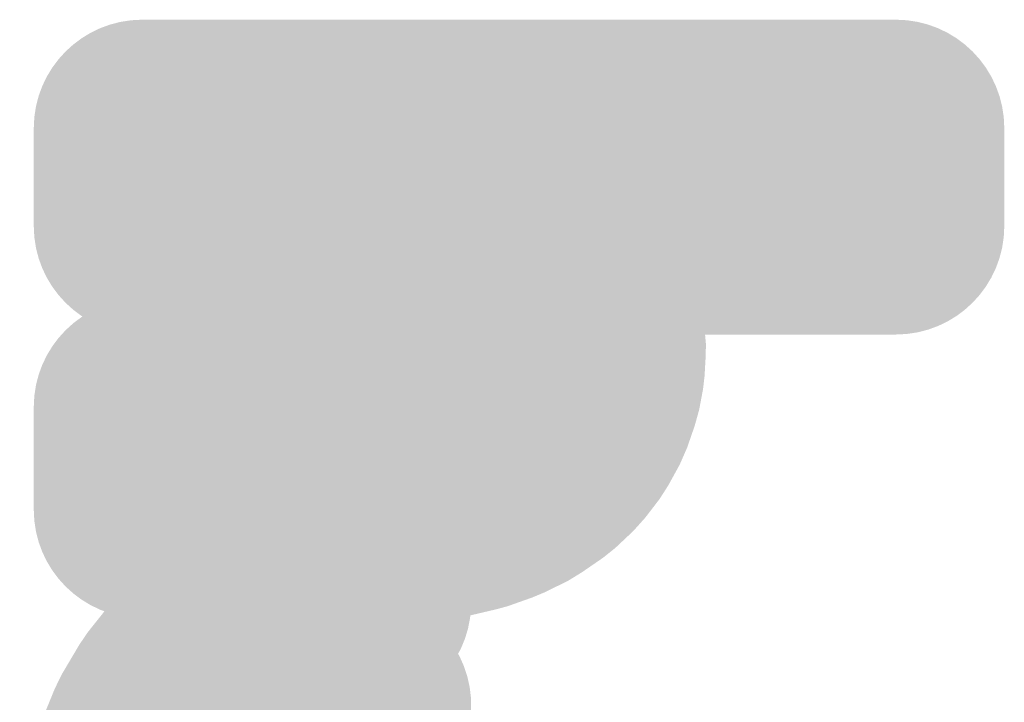
# Model space of a CAD drawing. Units: inches. Extents: x 34 to 564, y -642 to -96.
# Drawn here: x 138 to 140, y -155 to -154 of the extents above; entities that cross this region are included whole.
import ezdxf

# ---------------------------------------------------------------- set-up
doc = ezdxf.new("R2010")
doc.units = ezdxf.units.IN
doc.header["$MEASUREMENT"] = 0
doc.layers.add('Layer 1', color=7, linetype='Continuous')

msp = doc.modelspace()

# ---------------------------------------------------------------- hatches: boundary and pattern name
at = {"layer": 'Layer 1'}
h = msp.add_hatch(color=18, dxfattribs=at)
h.dxf.hatch_style = 2
edge = h.paths.add_edge_path()
edge.add_spline(control_points=[(137.9947, -154.1274), (137.9947, -154.1274), (137.9947, -154.3265), (137.9947, -154.3265), (137.9947, -154.4485), (138.0936, -154.547), (138.2152, -154.547), (138.3368, -154.547), (138.4356, -154.4485), (138.4356, -154.3265), (138.4356, -154.3265), (138.4356, -154.1274), (138.4356, -154.1274), (138.4356, -154.0058), (138.3368, -153.9069), (138.2152, -153.9069), (138.0936, -153.9069), (137.9947, -154.0058), (137.9947, -154.1274)], knot_values=[0, 0, 0, 0, 0.352778, 0.352778, 0.352778, 0.705556, 0.705556, 0.705556, 1.058333, 1.058333, 1.058333, 1.411111, 1.411111, 1.411111, 1.763889, 1.763889, 1.763889, 2.116667, 2.116667, 2.116667, 2.116667], degree=3, periodic=0)
edge.add_line((137.9947, -154.1274), (137.9947, -154.1274))
h = msp.add_hatch(color=18, dxfattribs=at)
h.dxf.hatch_style = 2
edge = h.paths.add_edge_path()
edge.add_spline(control_points=[(139.7465, -153.9069), (139.7465, -153.9069), (138.2152, -153.9069), (138.2152, -153.9069), (138.0936, -153.9069), (137.9947, -154.0058), (137.9947, -154.1274), (137.9947, -154.2493), (138.0936, -154.3479), (138.2152, -154.3479), (138.2152, -154.3479), (139.7465, -154.3479), (139.7465, -154.3479), (139.8685, -154.3479), (139.967, -154.2493), (139.967, -154.1274), (139.967, -154.0058), (139.8685, -153.9069), (139.7465, -153.9069)], knot_values=[0, 0, 0, 0, 0.352778, 0.352778, 0.352778, 0.705556, 0.705556, 0.705556, 1.058333, 1.058333, 1.058333, 1.411111, 1.411111, 1.411111, 1.763889, 1.763889, 1.763889, 2.116667, 2.116667, 2.116667, 2.116667], degree=3, periodic=0)
edge.add_line((139.7465, -153.9069), (139.7465, -153.9069))
h = msp.add_hatch(color=18, dxfattribs=at)
h.dxf.hatch_style = 2
edge = h.paths.add_edge_path()
edge.add_spline(control_points=[(139.967, -154.3265), (139.967, -154.3265), (139.967, -154.1274), (139.967, -154.1274), (139.967, -154.0058), (139.8685, -153.9069), (139.7465, -153.9069), (139.6249, -153.9069), (139.526, -154.0058), (139.526, -154.1274), (139.526, -154.1274), (139.526, -154.3265), (139.526, -154.3265), (139.526, -154.4481), (139.6249, -154.547), (139.7465, -154.547), (139.8685, -154.547), (139.967, -154.4481), (139.967, -154.3265)], knot_values=[0, 0, 0, 0, 0.352778, 0.352778, 0.352778, 0.705556, 0.705556, 0.705556, 1.058333, 1.058333, 1.058333, 1.411111, 1.411111, 1.411111, 1.763889, 1.763889, 1.763889, 2.116667, 2.116667, 2.116667, 2.116667], degree=3, periodic=0)
edge.add_line((139.967, -154.3265), (139.967, -154.3265))
h = msp.add_hatch(color=18, dxfattribs=at)
h.dxf.hatch_style = 2
edge = h.paths.add_edge_path()
edge.add_spline(control_points=[(138.7071, -154.5401), (138.7071, -154.5401), (138.7175, -154.5428), (138.7175, -154.5428), (138.7175, -154.5428), (138.7257, -154.5466), (138.7257, -154.5466), (138.7257, -154.5466), (138.8167, -154.3454), (138.8167, -154.3454), (138.8167, -154.3454), (138.6964, -154.5304), (138.6964, -154.5304), (138.6964, -154.5304), (138.7064, -154.5366), (138.7064, -154.5366), (138.7064, -154.5366), (138.7082, -154.5387), (138.7082, -154.5387), (138.7082, -154.5387), (138.7209, -154.5525), (138.7209, -154.5525), (138.7209, -154.5525), (138.8852, -154.4057), (138.8852, -154.4057), (138.8852, -154.4057), (138.6978, -154.5222), (138.6978, -154.5222), (138.6978, -154.5222), (138.7068, -154.5363), (138.7068, -154.5363), (138.7068, -154.5363), (138.714, -154.5518), (138.714, -154.5518), (138.714, -154.5518), (138.9145, -154.4605), (138.9145, -154.4605), (138.9145, -154.4605), (138.6999, -154.5098), (138.6999, -154.5098), (138.6999, -154.5098), (138.7013, -154.5167), (138.7013, -154.5167), (138.7013, -154.5167), (138.7016, -154.5222), (138.7016, -154.5222), (138.7109, -154.6434), (138.8167, -154.7344), (138.9383, -154.7251), (139.0599, -154.7158), (139.1505, -154.61), (139.1415, -154.4884), (139.1415, -154.4884), (139.1395, -154.4657), (139.1395, -154.4657), (139.1395, -154.4657), (139.1347, -154.433), (139.1347, -154.433), (139.1347, -154.433), (139.1295, -154.4112), (139.1295, -154.4112), (139.1295, -154.4112), (139.1154, -154.3692), (139.1154, -154.3692), (139.1154, -154.3692), (139.1023, -154.341), (139.1023, -154.341), (139.1023, -154.341), (139.0888, -154.3155), (139.0888, -154.3155), (139.0888, -154.3155), (139.0723, -154.2893), (139.0723, -154.2893), (139.0723, -154.2893), (139.0496, -154.259), (139.0496, -154.259), (139.0496, -154.259), (139.0282, -154.2349), (139.0282, -154.2349), (139.0282, -154.2349), (139.0089, -154.2156), (139.0089, -154.2156), (139.0089, -154.2156), (138.9848, -154.1946), (138.9848, -154.1946), (138.9848, -154.1946), (138.9596, -154.1756), (138.9596, -154.1756), (138.9596, -154.1756), (138.9366, -154.1604), (138.9366, -154.1604), (138.9366, -154.1604), (138.9069, -154.1446), (138.9069, -154.1446), (138.9069, -154.1446), (138.8811, -154.1329), (138.8811, -154.1329), (138.8811, -154.1329), (138.8453, -154.1205), (138.8453, -154.1205), (138.8453, -154.1205), (138.8174, -154.1129), (138.8174, -154.1129), (138.6989, -154.0826), (138.579, -154.1536), (138.5486, -154.2717), (138.5183, -154.3895), (138.5893, -154.5098), (138.7071, -154.5401)], knot_values=[0, 0, 0, 0, 0.352778, 0.352778, 0.352778, 0.705556, 0.705556, 0.705556, 1.058333, 1.058333, 1.058333, 1.411111, 1.411111, 1.411111, 1.763889, 1.763889, 1.763889, 2.116667, 2.116667, 2.116667, 2.469444, 2.469444, 2.469444, 2.822222, 2.822222, 2.822222, 3.175, 3.175, 3.175, 3.527778, 3.527778, 3.527778, 3.880556, 3.880556, 3.880556, 4.233333, 4.233333, 4.233333, 4.586111, 4.586111, 4.586111, 4.938889, 4.938889, 4.938889, 5.291667, 5.291667, 5.291667, 5.644444, 5.644444, 5.644444, 5.997222, 5.997222, 5.997222, 6.35, 6.35, 6.35, 6.702778, 6.702778, 6.702778, 7.055556, 7.055556, 7.055556, 7.408333, 7.408333, 7.408333, 7.761111, 7.761111, 7.761111, 8.113889, 8.113889, 8.113889, 8.466667, 8.466667, 8.466667, 8.819444, 8.819444, 8.819444, 9.172222, 9.172222, 9.172222, 9.525, 9.525, 9.525, 9.877778, 9.877778, 9.877778, 10.230556, 10.230556, 10.230556, 10.583333, 10.583333, 10.583333, 10.936111, 10.936111, 10.936111, 11.288889, 11.288889, 11.288889, 11.641667, 11.641667, 11.641667, 11.994444, 11.994444, 11.994444, 12.347222, 12.347222, 12.347222, 12.7, 12.7, 12.7, 12.7], degree=3, periodic=0)
edge.add_line((138.7071, -154.5401), (138.7071, -154.5401))
h = msp.add_hatch(color=18, dxfattribs=at)
h.dxf.hatch_style = 2
edge = h.paths.add_edge_path()
edge.add_spline(control_points=[(138.2152, -154.547), (138.2152, -154.547), (138.7619, -154.547), (138.7619, -154.547), (138.8842, -154.547), (138.9824, -154.4481), (138.9824, -154.3265), (138.9824, -154.2045), (138.8842, -154.106), (138.7619, -154.106), (138.7619, -154.106), (138.2152, -154.106), (138.2152, -154.106), (138.0936, -154.106), (137.9947, -154.2045), (137.9947, -154.3265), (137.9947, -154.4481), (138.0936, -154.547), (138.2152, -154.547)], knot_values=[0, 0, 0, 0, 0.352778, 0.352778, 0.352778, 0.705556, 0.705556, 0.705556, 1.058333, 1.058333, 1.058333, 1.411111, 1.411111, 1.411111, 1.763889, 1.763889, 1.763889, 2.116667, 2.116667, 2.116667, 2.116667], degree=3, periodic=0)
edge.add_line((138.2152, -154.547), (138.2152, -154.547))
h = msp.add_hatch(color=18, dxfattribs=at)
h.dxf.hatch_style = 2
edge = h.paths.add_edge_path()
edge.add_spline(control_points=[(139.0506, -154.547), (139.0506, -154.547), (139.7465, -154.547), (139.7465, -154.547), (139.8685, -154.547), (139.967, -154.4481), (139.967, -154.3265), (139.967, -154.2045), (139.8685, -154.106), (139.7465, -154.106), (139.7465, -154.106), (139.0506, -154.106), (139.0506, -154.106), (138.929, -154.106), (138.8301, -154.2045), (138.8301, -154.3265), (138.8301, -154.4481), (138.929, -154.547), (139.0506, -154.547)], knot_values=[0, 0, 0, 0, 0.352778, 0.352778, 0.352778, 0.705556, 0.705556, 0.705556, 1.058333, 1.058333, 1.058333, 1.411111, 1.411111, 1.411111, 1.763889, 1.763889, 1.763889, 2.116667, 2.116667, 2.116667, 2.116667], degree=3, periodic=0)
edge.add_line((139.0506, -154.547), (139.0506, -154.547))
h = msp.add_hatch(color=18, dxfattribs=at)
h.dxf.hatch_style = 2
edge = h.paths.add_edge_path()
edge.add_spline(control_points=[(138.8811, -155.1182), (138.8811, -155.1182), (138.9338, -155.1058), (138.9338, -155.1058), (138.9338, -155.1058), (138.9569, -155.0996), (138.9569, -155.0996), (138.9569, -155.0996), (139.0075, -155.0817), (139.0075, -155.0817), (139.0075, -155.0817), (139.0341, -155.0706), (139.0341, -155.0706), (139.0341, -155.0706), (139.0813, -155.0472), (139.0813, -155.0472), (139.0813, -155.0472), (139.1092, -155.03), (139.1092, -155.03), (139.1092, -155.03), (139.1522, -155.0004), (139.1522, -155.0004), (139.1522, -155.0004), (139.177, -154.9804), (139.177, -154.9804), (139.177, -154.9804), (139.2129, -154.9466), (139.2129, -154.9466), (139.2129, -154.9466), (139.2373, -154.9194), (139.2373, -154.9194), (139.2373, -154.9194), (139.2666, -154.8812), (139.2666, -154.8812), (139.2666, -154.8812), (139.2842, -154.8536), (139.2842, -154.8536), (139.2842, -154.8536), (139.3073, -154.8116), (139.3073, -154.8116), (139.3073, -154.8116), (139.3224, -154.7771), (139.3224, -154.7771), (139.3224, -154.7771), (139.3379, -154.7323), (139.3379, -154.7323), (139.3379, -154.7323), (139.3469, -154.6999), (139.3469, -154.6999), (139.3469, -154.6999), (139.3548, -154.6579), (139.3548, -154.6579), (139.3548, -154.6579), (139.3579, -154.631), (139.3579, -154.631), (139.3579, -154.631), (139.3603, -154.5883), (139.3603, -154.5883), (139.3679, -154.4667), (139.2749, -154.362), (139.1536, -154.3554), (139.032, -154.3475), (138.9276, -154.4402), (138.92, -154.5621), (138.92, -154.5621), (138.9183, -154.5911), (138.9183, -154.5911), (138.9183, -154.5911), (138.9162, -154.6042), (138.9162, -154.6042), (138.9162, -154.6042), (138.9125, -154.6152), (138.9125, -154.6152), (138.9125, -154.6152), (138.9059, -154.6262), (138.9059, -154.6262), (138.9059, -154.6262), (138.8973, -154.6372), (138.8973, -154.6372), (138.8973, -154.6372), (138.8863, -154.6483), (138.8863, -154.6483), (138.8863, -154.6483), (138.8697, -154.6596), (138.8697, -154.6596), (138.8697, -154.6596), (138.8494, -154.67), (138.8494, -154.67), (138.8494, -154.67), (138.8232, -154.6786), (138.8232, -154.6786), (138.8232, -154.6786), (138.7826, -154.6886), (138.7826, -154.6886), (138.6641, -154.7154), (138.59, -154.834), (138.6169, -154.9525), (138.6441, -155.071), (138.7626, -155.1454), (138.8811, -155.1182)], knot_values=[0, 0, 0, 0, 0.352778, 0.352778, 0.352778, 0.705556, 0.705556, 0.705556, 1.058333, 1.058333, 1.058333, 1.411111, 1.411111, 1.411111, 1.763889, 1.763889, 1.763889, 2.116667, 2.116667, 2.116667, 2.469444, 2.469444, 2.469444, 2.822222, 2.822222, 2.822222, 3.175, 3.175, 3.175, 3.527778, 3.527778, 3.527778, 3.880556, 3.880556, 3.880556, 4.233333, 4.233333, 4.233333, 4.586111, 4.586111, 4.586111, 4.938889, 4.938889, 4.938889, 5.291667, 5.291667, 5.291667, 5.644444, 5.644444, 5.644444, 5.997222, 5.997222, 5.997222, 6.35, 6.35, 6.35, 6.702778, 6.702778, 6.702778, 7.055556, 7.055556, 7.055556, 7.408333, 7.408333, 7.408333, 7.761111, 7.761111, 7.761111, 8.113889, 8.113889, 8.113889, 8.466667, 8.466667, 8.466667, 8.819444, 8.819444, 8.819444, 9.172222, 9.172222, 9.172222, 9.525, 9.525, 9.525, 9.877778, 9.877778, 9.877778, 10.230556, 10.230556, 10.230556, 10.583333, 10.583333, 10.583333, 10.936111, 10.936111, 10.936111, 11.288889, 11.288889, 11.288889, 11.641667, 11.641667, 11.641667, 11.641667], degree=3, periodic=0)
edge.add_line((138.8811, -155.1182), (138.8811, -155.1182))
h = msp.add_hatch(color=18, dxfattribs=at)
h.dxf.hatch_style = 2
edge = h.paths.add_edge_path()
edge.add_spline(control_points=[(138.7622, -154.4736), (138.7622, -154.4736), (138.2152, -154.4736), (138.2152, -154.4736), (138.0936, -154.4736), (137.9947, -154.5725), (137.9947, -154.6941), (137.9947, -154.8157), (138.0936, -154.9146), (138.2152, -154.9146), (138.2152, -154.9146), (138.7622, -154.9146), (138.7622, -154.9146), (138.8839, -154.9146), (138.9827, -154.8157), (138.9827, -154.6941), (138.9827, -154.5725), (138.8839, -154.4736), (138.7622, -154.4736)], knot_values=[0, 0, 0, 0, 0.352778, 0.352778, 0.352778, 0.705556, 0.705556, 0.705556, 1.058333, 1.058333, 1.058333, 1.411111, 1.411111, 1.411111, 1.763889, 1.763889, 1.763889, 2.116667, 2.116667, 2.116667, 2.116667], degree=3, periodic=0)
edge.add_line((138.7622, -154.4736), (138.7622, -154.4736))
h = msp.add_hatch(color=18, dxfattribs=at)
h.dxf.hatch_style = 2
edge = h.paths.add_edge_path()
edge.add_spline(control_points=[(137.9947, -154.6944), (137.9947, -154.6944), (137.9947, -154.9032), (137.9947, -154.9032), (137.9947, -155.0252), (138.0936, -155.1237), (138.2152, -155.1237), (138.3368, -155.1237), (138.4356, -155.0252), (138.4356, -154.9032), (138.4356, -154.9032), (138.4356, -154.6944), (138.4356, -154.6944), (138.4356, -154.5725), (138.3368, -154.4739), (138.2152, -154.4739), (138.0936, -154.4739), (137.9947, -154.5725), (137.9947, -154.6944)], knot_values=[0, 0, 0, 0, 0.352778, 0.352778, 0.352778, 0.705556, 0.705556, 0.705556, 1.058333, 1.058333, 1.058333, 1.411111, 1.411111, 1.411111, 1.763889, 1.763889, 1.763889, 2.116667, 2.116667, 2.116667, 2.116667], degree=3, periodic=0)
edge.add_line((137.9947, -154.6944), (137.9947, -154.6944))
h = msp.add_hatch(color=18, dxfattribs=at)
h.dxf.hatch_style = 2
edge = h.paths.add_edge_path()
edge.add_spline(control_points=[(138.2152, -155.1237), (138.2152, -155.1237), (138.8318, -155.1237), (138.8318, -155.1237), (138.9534, -155.1237), (139.0523, -155.0252), (139.0523, -154.9032), (139.0523, -154.7816), (138.9534, -154.6827), (138.8318, -154.6827), (138.8318, -154.6827), (138.2152, -154.6827), (138.2152, -154.6827), (138.0936, -154.6827), (137.9947, -154.7816), (137.9947, -154.9032), (137.9947, -155.0252), (138.0936, -155.1237), (138.2152, -155.1237)], knot_values=[0, 0, 0, 0, 0.352778, 0.352778, 0.352778, 0.705556, 0.705556, 0.705556, 1.058333, 1.058333, 1.058333, 1.411111, 1.411111, 1.411111, 1.763889, 1.763889, 1.763889, 2.116667, 2.116667, 2.116667, 2.116667], degree=3, periodic=0)
edge.add_line((138.2152, -155.1237), (138.2152, -155.1237))
h = msp.add_hatch(color=18, dxfattribs=at)
h.dxf.hatch_style = 2
edge = h.paths.add_edge_path()
edge.add_spline(control_points=[(138.6499, -154.8719), (138.6499, -154.8719), (138.5921, -154.875), (138.5921, -154.875), (138.5921, -154.875), (138.5673, -154.8784), (138.5673, -154.8784), (138.5673, -154.8784), (138.5104, -154.888), (138.5104, -154.888), (138.5104, -154.888), (138.4842, -154.8942), (138.4842, -154.8942), (138.4842, -154.8942), (138.4291, -154.9111), (138.4291, -154.9111), (138.4291, -154.9111), (138.404, -154.9204), (138.404, -154.9204), (138.404, -154.9204), (138.3516, -154.9435), (138.3516, -154.9435), (138.3516, -154.9435), (138.3278, -154.9563), (138.3278, -154.9563), (138.3278, -154.9563), (138.2796, -154.9849), (138.2796, -154.9849), (138.2796, -154.9849), (138.2558, -155.001), (138.2558, -155.001), (138.2558, -155.001), (138.2128, -155.0355), (138.2128, -155.0355), (138.2128, -155.0355), (138.1938, -155.052), (138.1938, -155.052), (138.1938, -155.052), (138.1549, -155.091), (138.1549, -155.091), (138.1549, -155.091), (138.1376, -155.1106), (138.1376, -155.1106), (138.1376, -155.1106), (138.1042, -155.1526), (138.1042, -155.1526), (138.1042, -155.1526), (138.0874, -155.1774), (138.0874, -155.1774), (138.0874, -155.1774), (138.0519, -155.2374), (138.0519, -155.2374), (138.0519, -155.2374), (138.0374, -155.267), (138.0374, -155.267), (138.0374, -155.267), (138.0112, -155.3311), (138.0112, -155.3311), (138.0112, -155.3311), (138.0012, -155.3642), (138.0012, -155.3642), (138.0012, -155.3642), (137.9857, -155.431), (137.9857, -155.431), (137.9857, -155.431), (137.9806, -155.4641), (137.9806, -155.4641), (137.9806, -155.4641), (137.9754, -155.533), (137.9754, -155.533), (137.9661, -155.6549), (138.0577, -155.7603), (138.179, -155.7693), (138.3003, -155.7786), (138.406, -155.6873), (138.4153, -155.566), (138.4153, -155.566), (138.4191, -155.514), (138.4191, -155.514), (138.4191, -155.514), (138.427, -155.4799), (138.427, -155.4799), (138.427, -155.4799), (138.4405, -155.4468), (138.4405, -155.4468), (138.4405, -155.4468), (138.4594, -155.4145), (138.4594, -155.4145), (138.4594, -155.4145), (138.476, -155.3938), (138.476, -155.3938), (138.476, -155.3938), (138.4963, -155.3731), (138.4963, -155.3731), (138.4963, -155.3731), (138.518, -155.3562), (138.518, -155.3562), (138.518, -155.3562), (138.5424, -155.3414), (138.5424, -155.3414), (138.5424, -155.3414), (138.5707, -155.329), (138.5707, -155.329), (138.5707, -155.329), (138.6, -155.3201), (138.6, -155.3201), (138.6, -155.3201), (138.631, -155.3146), (138.631, -155.3146), (138.631, -155.3146), (138.6765, -155.3118), (138.6765, -155.3118), (138.7977, -155.3042), (138.8904, -155.2002), (138.8832, -155.0789), (138.8759, -154.9569), (138.7715, -154.8646), (138.6499, -154.8719)], knot_values=[0, 0, 0, 0, 0.352778, 0.352778, 0.352778, 0.705556, 0.705556, 0.705556, 1.058333, 1.058333, 1.058333, 1.411111, 1.411111, 1.411111, 1.763889, 1.763889, 1.763889, 2.116667, 2.116667, 2.116667, 2.469444, 2.469444, 2.469444, 2.822222, 2.822222, 2.822222, 3.175, 3.175, 3.175, 3.527778, 3.527778, 3.527778, 3.880556, 3.880556, 3.880556, 4.233333, 4.233333, 4.233333, 4.586111, 4.586111, 4.586111, 4.938889, 4.938889, 4.938889, 5.291667, 5.291667, 5.291667, 5.644444, 5.644444, 5.644444, 5.997222, 5.997222, 5.997222, 6.35, 6.35, 6.35, 6.702778, 6.702778, 6.702778, 7.055556, 7.055556, 7.055556, 7.408333, 7.408333, 7.408333, 7.761111, 7.761111, 7.761111, 8.113889, 8.113889, 8.113889, 8.466667, 8.466667, 8.466667, 8.819444, 8.819444, 8.819444, 9.172222, 9.172222, 9.172222, 9.525, 9.525, 9.525, 9.877778, 9.877778, 9.877778, 10.230556, 10.230556, 10.230556, 10.583333, 10.583333, 10.583333, 10.936111, 10.936111, 10.936111, 11.288889, 11.288889, 11.288889, 11.641667, 11.641667, 11.641667, 11.994444, 11.994444, 11.994444, 12.347222, 12.347222, 12.347222, 12.7, 12.7, 12.7, 13.052778, 13.052778, 13.052778, 13.405556, 13.405556, 13.405556, 13.758333, 13.758333, 13.758333, 13.758333], degree=3, periodic=0)
edge.add_line((138.6499, -154.8719), (138.6499, -154.8719))
h = msp.add_hatch(color=18, dxfattribs=at)
h.dxf.hatch_style = 2
edge = h.paths.add_edge_path()
edge.add_spline(control_points=[(138.6486, -155.0803), (138.6486, -155.0803), (138.6158, -155.0827), (138.6158, -155.0827), (138.6158, -155.0827), (138.5893, -155.0861), (138.5893, -155.0861), (138.5893, -155.0861), (138.5576, -155.0927), (138.5576, -155.0927), (138.5576, -155.0927), (138.5338, -155.0982), (138.5338, -155.0982), (138.5338, -155.0982), (138.5028, -155.1072), (138.5028, -155.1072), (138.5028, -155.1072), (138.4784, -155.1168), (138.4784, -155.1168), (138.4784, -155.1168), (138.4481, -155.1299), (138.4481, -155.1299), (138.4481, -155.1299), (138.4208, -155.1444), (138.4208, -155.1444), (138.4208, -155.1444), (138.3854, -155.1664), (138.3854, -155.1664), (138.3854, -155.1664), (138.3605, -155.1843), (138.3605, -155.1843), (138.3605, -155.1843), (138.3285, -155.2112), (138.3285, -155.2112), (138.3285, -155.2112), (138.3023, -155.2374), (138.3023, -155.2374), (138.3023, -155.2374), (138.2755, -155.2691), (138.2755, -155.2691), (138.2755, -155.2691), (138.2562, -155.2953), (138.2562, -155.2953), (138.2562, -155.2953), (138.2348, -155.329), (138.2348, -155.329), (138.2348, -155.329), (138.2155, -155.369), (138.2155, -155.369), (138.2155, -155.369), (138.1948, -155.4241), (138.1948, -155.4241), (138.1948, -155.4241), (138.1821, -155.4751), (138.1821, -155.4751), (138.1821, -155.4751), (138.1755, -155.5337), (138.1755, -155.5337), (138.1611, -155.6549), (138.2475, -155.7641), (138.3685, -155.7786), (138.489, -155.7927), (138.5989, -155.7066), (138.6134, -155.5853), (138.6134, -155.5853), (138.6172, -155.5536), (138.6172, -155.5536), (138.6172, -155.5536), (138.6207, -155.5443), (138.6207, -155.5443), (138.6207, -155.5443), (138.6217, -155.5423), (138.6217, -155.5423), (138.6217, -155.5423), (138.6262, -155.5371), (138.6262, -155.5371), (138.6262, -155.5371), (138.6317, -155.5323), (138.6317, -155.5323), (138.6317, -155.5323), (138.6406, -155.5271), (138.6406, -155.5271), (138.6406, -155.5271), (138.6444, -155.5254), (138.6444, -155.5254), (138.6444, -155.5254), (138.6513, -155.5233), (138.6513, -155.5233), (138.6513, -155.5233), (138.6582, -155.5219), (138.6582, -155.5219), (138.6582, -155.5219), (138.6775, -155.5206), (138.6775, -155.5206), (138.7988, -155.5126), (138.8911, -155.4079), (138.8832, -155.2863), (138.8752, -155.165), (138.7698, -155.0727), (138.6486, -155.0803)], knot_values=[0, 0, 0, 0, 0.352778, 0.352778, 0.352778, 0.705556, 0.705556, 0.705556, 1.058333, 1.058333, 1.058333, 1.411111, 1.411111, 1.411111, 1.763889, 1.763889, 1.763889, 2.116667, 2.116667, 2.116667, 2.469444, 2.469444, 2.469444, 2.822222, 2.822222, 2.822222, 3.175, 3.175, 3.175, 3.527778, 3.527778, 3.527778, 3.880556, 3.880556, 3.880556, 4.233333, 4.233333, 4.233333, 4.586111, 4.586111, 4.586111, 4.938889, 4.938889, 4.938889, 5.291667, 5.291667, 5.291667, 5.644444, 5.644444, 5.644444, 5.997222, 5.997222, 5.997222, 6.35, 6.35, 6.35, 6.702778, 6.702778, 6.702778, 7.055556, 7.055556, 7.055556, 7.408333, 7.408333, 7.408333, 7.761111, 7.761111, 7.761111, 8.113889, 8.113889, 8.113889, 8.466667, 8.466667, 8.466667, 8.819444, 8.819444, 8.819444, 9.172222, 9.172222, 9.172222, 9.525, 9.525, 9.525, 9.877778, 9.877778, 9.877778, 10.230556, 10.230556, 10.230556, 10.583333, 10.583333, 10.583333, 10.936111, 10.936111, 10.936111, 11.288889, 11.288889, 11.288889, 11.641667, 11.641667, 11.641667, 11.641667], degree=3, periodic=0)
edge.add_line((138.6486, -155.0803), (138.6486, -155.0803))

doc.saveas('drawing.dxf')
